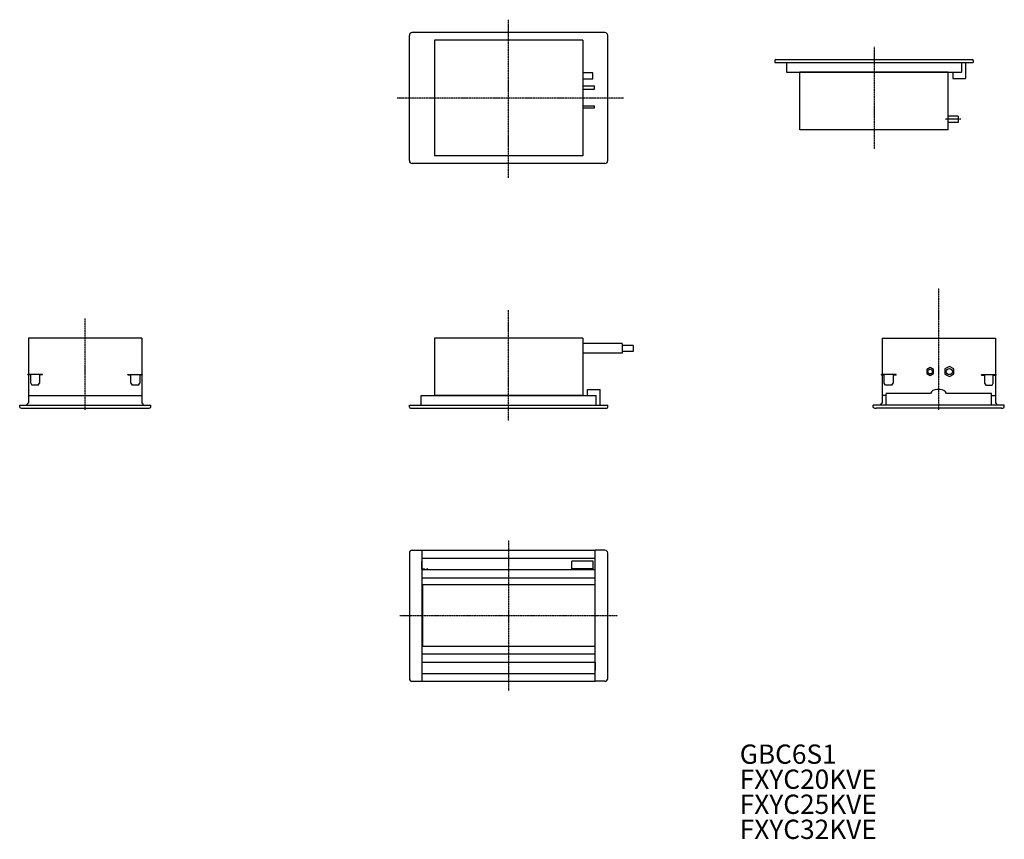
# Model space of a CAD drawing. Extents: x -21 to 5090, y -734 to 3518.
import ezdxf

# ---------------------------------------------------------------- set-up
doc = ezdxf.new("R2010")
doc.units = 0
doc.header["$MEASUREMENT"] = 0
doc.linetypes.add('DASHDOT', pattern=[1, 0.5, -0.25, 0, -0.25])
doc.layers.add('1', color=7, linetype='CONTINUOUS')
doc.layers.add('3', color=7, linetype='CONTINUOUS')
doc.styles.get("Standard").update_dxf_attribs({"font": 'txt', "width": 0.8, "height": 100})

msp = doc.modelspace()

# ---------------------------------------------------------------- linework, layer by layer
at = {"layer": '1', "linetype": 'DASHDOT'}
for p, q in [((2517.236613, 2698.764268), (2517.236613, 3518.448229)), ((4414.159124, 3377.260312), (4414.158877, 2846.295821)), ((3113.489192, 3112.103193), (1938.481225, 3112.103193)), ((4863.957613, 3001.602909), (4782.925096, 3001.602909)), ((4853.158946, 3001.602909), (4787.273995, 3001.602909)), ((4750.193227, 1493.770856), (4750.193227, 2125.661331)), ((2517.236544, 1437.008054), (2517.236544, 2011.526193)), ((319.395289, 1493.770856), (319.395289, 1967.411661)), ((2517.236544, 815.973287), (2517.236544, 35.973287)), ((3082.236544, 425.973287), (1952.236544, 425.973287))]:
    msp.add_line(p, q, dxfattribs=at)
at = {"layer": '1'}
for p, q in [((2002.236613, 2787.103193), (2002.236613, 3437.103193)), ((3017.236613, 3452.103193), (2017.236613, 3452.103193)), ((3032.236613, 2787.103193), (3032.236613, 3437.103193)), ((2132.636613, 3412.103193), (2132.636613, 2812.103193)), ((2901.836613, 3412.103193), (2132.636613, 3412.103193)), ((2901.836613, 3412.103193), (2901.836613, 2812.103193)), ((3899.158877, 3306.57838), (3899.158877, 3296.57838)), ((3899.159296, 3296.579045), (4929.159296, 3296.577715)), ((3904.159304, 3311.579041), (4924.159304, 3311.57772)), ((3960.059296, 3296.578989), (3960.059249, 3245.578989)), ((4868.259296, 3296.577772), (4868.259249, 3245.577772)), ((4889.159296, 3296.577752), (4889.159219, 3214.077752)), ((4929.158877, 3306.57838), (4929.158877, 3296.57838)), ((2954.236613, 3242.703193), (2901.836613, 3243.227193)), ((2954.236613, 3210.703193), (2954.236613, 3242.703193)), ((3960.059249, 3245.578989), (4868.259249, 3245.577772)), ((4798.758946, 3245.57838), (4029.558946, 3245.57838)), ((4029.558946, 2947.57838), (4029.558946, 3245.57838)), ((4798.758946, 2947.57838), (4798.758946, 3244.97838)), ((4823.659249, 3245.577813), (4823.659219, 3214.077813)), ((2954.236613, 3210.703193), (2901.836613, 3210.179193)), ((2901.836613, 3174.703193), (2962.436613, 3174.703193)), ((2962.436613, 3158.703193), (2962.436613, 3174.703193)), ((4823.659219, 3214.077813), (4889.159219, 3214.077752)), ((2901.836613, 3158.703193), (2962.436613, 3158.703193)), ((2901.836613, 3071.528193), (2962.436613, 3071.528193)), ((2962.436613, 3061.878193), (2962.436613, 3071.528193)), ((2901.836613, 3061.878193), (2962.436613, 3061.878193)), ((4801.158946, 3018.502909), (4798.758946, 3018.502909)), ((4851.158946, 3017.602909), (4801.158946, 3018.102909)), ((4851.158946, 3017.602909), (4851.158946, 2985.602909)), ((4801.158946, 2984.702909), (4798.758946, 2984.702909)), ((4851.158946, 2985.602909), (4801.158946, 2985.102909)), ((4798.758946, 2947.57838), (4029.558946, 2947.57838)), ((2901.836613, 2812.103193), (2132.636613, 2812.103193)), ((3017.236613, 2772.103193), (2017.236613, 2772.103193)), ((613.995289, 1866.689986), (24.795289, 1866.689986)), ((24.795289, 1866.689986), (24.795289, 1529.189153)), ((613.995289, 1866.689986), (613.995289, 1529.189153)), ((2132.636613, 1866.689986), (2132.636613, 1568.689986)), ((2901.836613, 1866.689986), (2132.636613, 1866.689986)), ((2901.836613, 1866.689986), (2901.836613, 1569.289986)), ((4455.593227, 1866.689986), (5044.793227, 1866.689986)), ((4455.593227, 1866.689986), (4455.593227, 1677.689986)), ((5044.793227, 1866.689986), (5044.793227, 1677.689986)), ((3106.836613, 1837.665457), (2901.836613, 1837.665457)), ((3106.836613, 1837.665457), (3106.836613, 1787.665457)), ((3163.836613, 1828.665457), (3106.836613, 1828.665457)), ((3163.836613, 1796.665457), (3106.836613, 1796.665457)), ((3163.836613, 1828.665457), (3163.836613, 1796.665457)), ((3106.836613, 1787.665457), (2901.836613, 1787.665457)), ((4705.193326, 1713.474686), (4687.193326, 1703.082286)), ((4687.193326, 1703.082286), (4687.193326, 1682.297686)), ((4723.193326, 1703.082286), (4705.193326, 1713.474686)), ((4723.193502, 1682.297788), (4723.193326, 1703.082286)), ((4805.193727, 1719.525586), (4782.193727, 1706.246486)), ((4782.193727, 1706.246486), (4782.193727, 1679.688386)), ((4828.193727, 1706.246486), (4805.193727, 1719.525586)), ((4828.193727, 1679.688386), (4828.193727, 1706.246486)), ((97.395289, 1677.689986), (21.395289, 1677.689986)), ((21.395289, 1675.389986), (21.395289, 1677.689986)), ((36.395289, 1675.389986), (21.395289, 1675.389986)), ((36.395289, 1633.42383), (36.395289, 1677.689986)), ((82.395289, 1677.689986), (82.395289, 1633.42383)), ((97.395289, 1675.389986), (82.395289, 1675.389986)), ((97.395289, 1675.389986), (97.395289, 1677.689986)), ((541.395289, 1677.689986), (617.395289, 1677.689986)), ((541.395289, 1675.389986), (541.395289, 1677.689986)), ((541.395289, 1675.389986), (556.395289, 1675.389986)), ((556.395289, 1633.42383), (556.395289, 1677.689986)), ((602.395289, 1677.689986), (602.395289, 1633.42383)), ((602.395289, 1675.389986), (617.395289, 1675.389986)), ((617.395289, 1675.389986), (617.395289, 1677.689986)), ((4528.193227, 1677.689986), (4452.193227, 1677.689986)), ((4452.193227, 1674.389986), (4452.193227, 1677.689986)), ((4467.193227, 1674.389986), (4452.193227, 1674.389986)), ((4455.593227, 1674.389986), (4455.593227, 1529.189153)), ((4467.193227, 1633.42383), (4467.193227, 1677.689986)), ((4513.193227, 1677.689986), (4513.193227, 1633.42383)), ((4528.193227, 1674.389986), (4513.193227, 1674.389986)), ((4528.193227, 1674.389986), (4528.193227, 1677.689986)), ((4687.193326, 1682.297686), (4705.193326, 1671.905286)), ((4705.193326, 1671.905286), (4723.193326, 1682.297686)), ((4782.193727, 1679.688386), (4805.193727, 1666.409386)), ((4805.193727, 1666.409386), (4828.193727, 1679.688386)), ((4972.193227, 1677.689986), (5048.193227, 1677.689986)), ((4972.193227, 1674.389986), (4972.193227, 1677.689986)), ((4972.193227, 1674.389986), (4987.193227, 1674.389986)), ((4987.193227, 1677.689986), (4987.193227, 1633.42383)), ((5033.193227, 1633.42383), (5033.193227, 1677.689986)), ((5033.193227, 1674.389986), (5048.193227, 1674.389986)), ((5044.793227, 1674.389986), (5044.793227, 1529.189153)), ((5048.193227, 1674.389986), (5048.193227, 1677.689986)), ((36.395289, 1633.42383), (43.115442, 1622.689986)), ((75.675136, 1622.689986), (43.115442, 1622.689986)), ((75.675136, 1622.689986), (82.395289, 1633.42383)), ((556.395289, 1633.42383), (563.115442, 1622.689986)), ((595.675136, 1622.689986), (563.115442, 1622.689986)), ((595.675136, 1622.689986), (602.395289, 1633.42383)), ((2926.736886, 1600.190553), (2992.236886, 1600.190614)), ((2926.736915, 1568.690553), (2926.736886, 1600.190553)), ((2992.236963, 1517.690614), (2992.236886, 1600.190614)), ((4473.913381, 1622.689986), (4467.193227, 1633.42383)), ((4506.473074, 1622.689986), (4473.913381, 1622.689986)), ((4506.473074, 1622.689986), (4513.193227, 1633.42383)), ((4757.193227, 1600.189986), (4739.193227, 1600.189986)), ((4757.193227, 1600.189986), (4739.193227, 1600.189986)), ((4987.193227, 1633.42383), (4993.913381, 1622.689986)), ((4993.913381, 1622.689986), (5026.473074, 1622.689986)), ((5026.473074, 1622.689986), (5033.193227, 1633.42383)), ((24.795289, 1568.689986), (613.995289, 1568.689986)), ((2063.136915, 1568.689378), (2971.336915, 1568.690594)), ((2063.136963, 1517.689378), (2063.136915, 1568.689378)), ((2901.836613, 1568.689986), (2132.636613, 1568.689986)), ((2971.336963, 1517.690594), (2971.336915, 1568.690594)), ((4477.193227, 1568.689986), (4455.593227, 1568.689986)), ((4477.193227, 1517.689986), (4477.193227, 1577.689986)), ((4706.570383, 1578.689986), (4478.193227, 1578.689986)), ((5022.193227, 1578.689986), (4789.816072, 1578.689986)), ((5023.193227, 1517.689986), (5023.193227, 1577.689986)), ((5023.193227, 1568.689986), (5044.793227, 1568.689986)), ((-20.604711, 1507.077489), (-20.604711, 1517.689986)), ((-20.604711, 1517.689986), (659.395289, 1517.689986)), ((-6.604711, 1502.689986), (645.395289, 1502.689986)), ((18.895289, 1517.689986), (18.895289, 1523.189986)), ((619.895289, 1517.689986), (619.895289, 1523.189986)), ((659.395289, 1507.077489), (659.395289, 1517.689986)), ((2002.236544, 1507.689986), (2002.236544, 1517.689986)), ((2002.236963, 1517.689321), (3032.236963, 1517.690651)), ((2007.23697, 1502.689326), (3027.23697, 1502.690646)), ((3032.236544, 1507.689986), (3032.236544, 1517.689986)), ((5090.193227, 1517.689986), (4410.193227, 1517.689986)), ((4410.193227, 1507.077489), (4410.193227, 1517.689986)), ((5076.193227, 1502.689986), (4424.193227, 1502.689986)), ((4449.693227, 1517.689986), (4449.693227, 1523.189986)), ((5050.693227, 1517.689986), (5050.693227, 1523.189986)), ((5090.193227, 1507.077489), (5090.193227, 1517.689986)), ((2002.236544, 750.973287), (2002.236544, 100.973287)), ((2017.236544, 765.973287), (2067.236544, 765.973287)), ((2067.236544, 765.973287), (2067.236544, 85.973287)), ((2067.236544, 765.973287), (2967.236544, 765.973287)), ((2067.236544, 724.973287), (2967.236544, 724.973287)), ((3017.236544, 765.973287), (2967.236544, 765.973287)), ((2967.236544, 85.973287), (2967.236544, 765.973287)), ((2967.236544, 720.973287), (2967.236544, 721.473287)), ((2967.236544, 666.973287), (2967.236544, 721.473287)), ((3032.236544, 100.973287), (3032.236544, 750.973287)), ((2067.236544, 666.973287), (2067.236544, 709.843239)), ((2067.236544, 685.473287), (2067.236544, 684.473287)), ((2067.236544, 671.473287), (2067.236544, 672.473287)), ((2082.236544, 666.973287), (2067.236544, 666.973287)), ((2067.236544, 666.473287), (2967.236544, 666.473287)), ((2844.936544, 669.173287), (2844.936544, 709.273287)), ((2955.536544, 709.273287), (2844.936544, 709.273287)), ((2955.536544, 669.173287), (2844.936544, 669.173287)), ((2955.536544, 669.173287), (2955.536544, 709.273287)), ((2967.236544, 685.473287), (2967.236544, 684.473287)), ((2967.236544, 671.473287), (2967.236544, 672.473287)), ((2067.236544, 622.973287), (2967.236544, 622.973287)), ((2069.636544, 586.473287), (2069.636544, 265.473287)), ((2964.836544, 586.473287), (2069.636544, 586.473287)), ((2964.836544, 586.473287), (2964.836544, 265.473287)), ((2964.836544, 265.473287), (2069.636544, 265.473287)), ((2067.236544, 228.973287), (2967.236544, 228.973287)), ((2067.236544, 185.473287), (2967.236544, 185.473287)), ((2067.236544, 184.973287), (2067.236544, 142.103335)), ((2967.236544, 184.973287), (2967.236544, 142.103335)), ((2067.236544, 126.973287), (2967.236544, 126.973287)), ((2017.236544, 85.973287), (2067.236544, 85.973287)), ((2067.236544, 85.973287), (2967.236544, 85.973287)), ((3017.236544, 85.973287), (2967.236544, 85.973287))]:
    msp.add_line(p, q, dxfattribs=at)
for centre, radius in [((4705.193326, 1692.412386), 12), ((4805.193227, 1692.689986), 16), ((2094.547899, 670.093065), 0.888911)]:
    msp.add_circle(centre, radius, dxfattribs=at)
for centre, radius, start, end in [((2017.236613, 3437.103193), 15, 90, 180), ((3017.236613, 3437.103193), 15, 0, 90), ((3904.158877, 3306.57838), 5, 90, 180), ((4924.158877, 3306.57838), 5, 0, 90), ((2017.236613, 2787.103193), 15, 180, 270), ((3017.236613, 2787.103193), 15, 270, 0), ((4739.193227, 1564.689986), 35.5, 90, 156.773549), ((4757.193227, 1564.689986), 35.5, 23.226451, 90), ((4478.193227, 1577.689986), 1, 90, 180), ((5022.193227, 1577.689986), 1, 0, 90), ((-19.104711, 1507.077489), 1.5, 180, 243.985634), ((-6.604711, 1532.689986), 30, 243.985634, 270), ((24.895289, 1523.189986), 6, 90.954974, 180), ((613.895289, 1523.189986), 6, 0, 89.045026), ((645.395289, 1532.689986), 30, 270, 296.014366), ((657.895289, 1507.077489), 1.5, 296.014366, 0), ((2007.236544, 1507.689986), 5, 180, 270), ((3027.236544, 1507.689986), 5, 270, 0), ((4411.693227, 1507.077489), 1.5, 180, 243.985634), ((4424.193227, 1532.689986), 30, 243.985634, 270), ((4455.693227, 1523.189986), 6, 90.954974, 180), ((5044.693227, 1523.189986), 6, 0, 89.045026), ((5076.193227, 1532.689986), 30, 270, 296.014366), ((5088.693227, 1507.077489), 1.5, 296.014366, 0), ((2017.236544, 750.973287), 15, 90, 180), ((3017.236544, 750.973287), 15, 0, 90), ((2017.236544, 100.973287), 15, 180, 270), ((3017.236544, 100.973287), 15, 270, 0)]:
    msp.add_arc(centre, radius, start, end, dxfattribs=at)

# ---------------------------------------------------------------- texts
at = {"layer": '3'}
for s, p in [('GBC6S1', (3716.93, -342.312)), ('FXYC20KVE', (3716.93, -472.312)), ('FXYC25KVE', (3716.93, -602.312)), ('FXYC32KVE', (3716.93, -732.312))]:
    msp.add_text(s, height=100, dxfattribs=at).set_placement(p)

doc.saveas('drawing.dxf')
